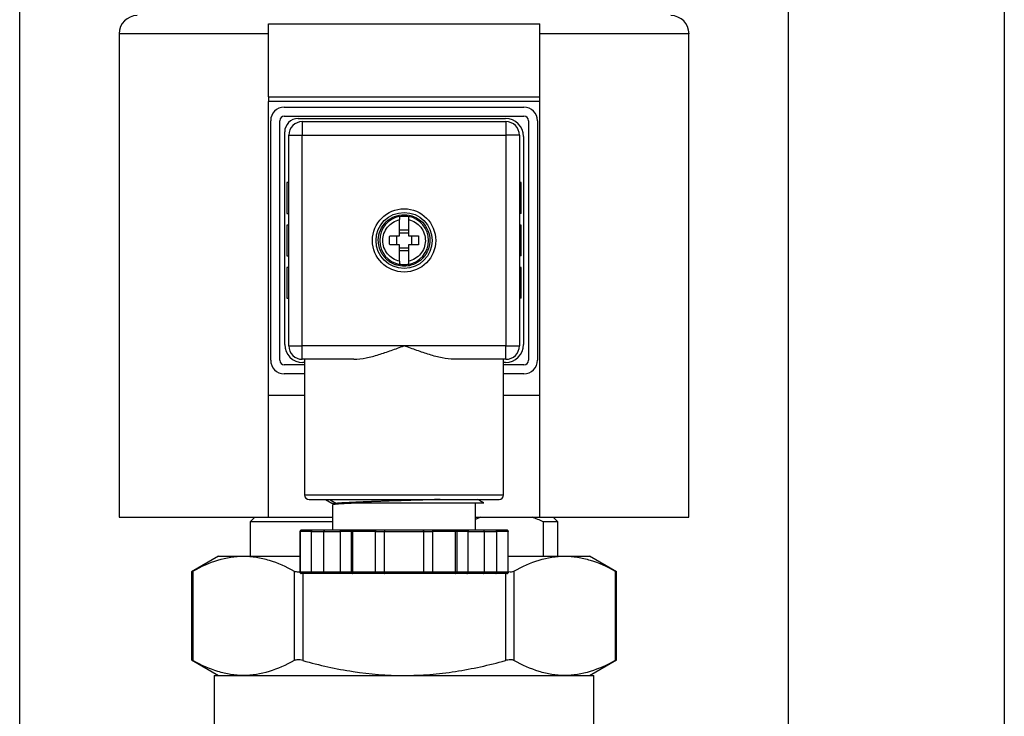
# Model space of a CAD drawing. Units: inches. Extents: x 0.2 to 10.8, y 0.2 to 8.3.
# Drawn here: x 8.7 to 10.8, y 4.7 to 6.2 of the extents above; entities that cross this region are included whole.
import ezdxf

# ---------------------------------------------------------------- set-up
doc = ezdxf.new("R2010")
doc.units = ezdxf.units.IN
doc.header["$MEASUREMENT"] = 0
doc.layers.add('SKETCH', color=7, linetype='Continuous')
doc.layers.add('TITLE_BLOCK', color=7, linetype='Continuous')
doc.styles.add('SLDTEXTSTYLE0', font='TXT', dxfattribs={"width": 0.75})
doc.dimstyles.new('SLDDIMSTYLE0', dxfattribs={"dimtxt": 0.125, "dimasz": 0.11811, "dimexe": 0, "dimexo": 0.0625, "dimgap": 0.03125, "dimtad": 0, "dimtih": 1, "dimtoh": 1, "dimlfac": 2, "dimrnd": 1e-09, "dimzin": 12, "dimdsep": 46, "dimtxsty": 'SLDTEXTSTYLE0', "dimsah": 1, "dimcen": 0.09, "dimadec": 0, "dimazin": 3, "dimtfac": 1, "dimtofl": 0, "dimtmove": 0, "dimatfit": 3, "dimfxl": 0, "dimfrac": 2, "dimtolj": 1, "dimtzin": 12, "dimarcsym": 0})

# ---------------------------------------------------------------- blocks, each defined once
blk = doc.blocks.new('_D')
at = {"layer": 'SKETCH'}
for p, q in [((8.6601, 4.5536), (8.6601, 7.3257)), ((10.3334, 4.5536), (10.3334, 7.3257)), ((9.5225, 7.3069), (9.4845, 7.3069)), ((9.4845, 7.3069), (9.4845, 7.1084)), ((9.8458, 7.3069), (9.8839, 7.3069)), ((9.8839, 7.3069), (9.8839, 7.1084)), ((8.6601, 7.2076), (9.0462, 7.2076)), ((10.3334, 7.2076), (9.9473, 7.2076)), ((9.4845, 7.1084), (9.5225, 7.1084)), ((9.8839, 7.1084), (9.8458, 7.1084))]:
    blk.add_line(p, q, dxfattribs=at)
for points in [[(8.6601, 7.2076), (8.7783, 7.1879), (8.7783, 7.2273)], [(10.3334, 7.2076), (10.2153, 7.2273), (10.2153, 7.1879)]]:
    blk.add_solid(points, dxfattribs=at)
at = {"layer": 'SKETCH', "char_height": 0.125, "attachment_point": 1, "style": 'SLDTEXTSTYLE0'}
for s, insert in [('3.35"', (9.0715, 7.2695)), ('85.0', (9.5225, 7.2695))]:
    blk.add_mtext(s, dxfattribs=dict(at, insert=insert))

msp = doc.modelspace()

# ---------------------------------------------------------------- linework, layer by layer
at = {"color": 7, "linetype": 'Continuous', "lineweight": 25}
for p, q in [((9.2015, 6.213), (9.792, 6.213)), ((9.2015, 6.0536), (9.2015, 6.213)), ((9.792, 6.0536), (9.792, 6.213)), ((8.8767, 6.1914), (8.8767, 5.1382)), ((10.1168, 5.1382), (10.1168, 6.1914)), ((9.2015, 6.0536), (9.792, 6.0536)), ((9.2015, 6.0536), (9.2015, 6.0437)), ((9.792, 6.0437), (9.2015, 6.0437)), ((9.2015, 5.404), (9.2015, 6.0437)), ((9.792, 6.0437), (9.792, 6.0536)), ((9.792, 5.404), (9.792, 6.0437)), ((9.2359, 6.0314), (9.7576, 6.0314)), ((9.2064, 5.4802), (9.2064, 6.0019)), ((9.2261, 5.4802), (9.2261, 6.0019)), ((9.2359, 6.0117), (9.7576, 6.0117)), ((9.2664, 6.0068), (9.7172, 6.0068)), ((9.7674, 6.0019), (9.7674, 5.4802)), ((9.7871, 6.0019), (9.7871, 5.4802)), ((9.2753, 5.9999), (9.2753, 5.9704)), ((9.2753, 5.9999), (9.7182, 5.9999)), ((9.7182, 5.9999), (9.7182, 5.9704)), ((9.2369, 5.5147), (9.2369, 5.9773)), ((9.2458, 5.9704), (9.2753, 5.9704)), ((9.2458, 5.5117), (9.2458, 5.9704)), ((9.2753, 5.5117), (9.2753, 5.9704)), ((9.2753, 5.9704), (9.7182, 5.9704)), ((9.7182, 5.9704), (9.7182, 5.5117)), ((9.7477, 5.9704), (9.7182, 5.9704)), ((9.7477, 5.9704), (9.7477, 5.5117)), ((9.7566, 5.9674), (9.7566, 5.5147)), ((9.2418, 5.8671), (9.2418, 5.8001)), ((9.2458, 5.8671), (9.2418, 5.8671)), ((9.7517, 5.8671), (9.7477, 5.8671)), ((9.7517, 5.8001), (9.7517, 5.8671)), ((9.2418, 5.8001), (9.2458, 5.8001)), ((9.4869, 5.7932), (9.4869, 5.7933)), ((9.5066, 5.7933), (9.5066, 5.7932)), ((9.7517, 5.8001), (9.7477, 5.8001)), ((9.2458, 5.7745), (9.2418, 5.7745)), ((9.2418, 5.7745), (9.2418, 5.7076)), ((9.7517, 5.7745), (9.7477, 5.7745)), ((9.7517, 5.7076), (9.7517, 5.7745)), ((9.48, 5.7509), (9.48, 5.7312)), ((9.4869, 5.7639), (9.5066, 5.7639)), ((9.4869, 5.7578), (9.5066, 5.7578)), ((9.5135, 5.7312), (9.5135, 5.7509)), ((9.5066, 5.7243), (9.4869, 5.7243)), ((9.2418, 5.7076), (9.2458, 5.7076)), ((9.5066, 5.7183), (9.4869, 5.7183)), ((9.7517, 5.7076), (9.7477, 5.7076)), ((9.2418, 5.682), (9.2418, 5.6151)), ((9.2458, 5.682), (9.2418, 5.682)), ((9.4869, 5.6888), (9.4869, 5.6889)), ((9.5066, 5.6889), (9.5066, 5.6888)), ((9.7517, 5.682), (9.7477, 5.682)), ((9.7517, 5.6151), (9.7517, 5.682)), ((9.2418, 5.6151), (9.2458, 5.6151)), ((9.7517, 5.6151), (9.7477, 5.6151)), ((9.2458, 5.5117), (9.2753, 5.5117)), ((9.4968, 5.5117), (9.2753, 5.5117)), ((9.2753, 5.4822), (9.2753, 5.5117)), ((9.7182, 5.5117), (9.4968, 5.5117)), ((9.7182, 5.4822), (9.7182, 5.5117)), ((9.7182, 5.5117), (9.7477, 5.5117)), ((9.2802, 5.4704), (9.2359, 5.4704)), ((9.3876, 5.4822), (9.2753, 5.4822)), ((9.2802, 5.4753), (9.2763, 5.4753)), ((9.2802, 5.4822), (9.2802, 5.1869)), ((9.7182, 5.4822), (9.6059, 5.4822)), ((9.7133, 5.1869), (9.7133, 5.4822)), ((9.7172, 5.4753), (9.7133, 5.4753)), ((9.7576, 5.4704), (9.7133, 5.4704)), ((9.2802, 5.4507), (9.2359, 5.4507)), ((9.7576, 5.4507), (9.7133, 5.4507)), ((9.2015, 5.404), (9.2802, 5.404)), ((9.2015, 5.1382), (9.2015, 5.404)), ((9.7133, 5.404), (9.792, 5.404)), ((9.792, 5.1382), (9.792, 5.404)), ((9.3258, 5.1771), (9.3396, 5.1691)), ((9.3412, 5.1659), (9.3412, 5.1102)), ((9.3436, 5.1672), (9.3416, 5.1661)), ((9.3427, 5.1675), (9.3419, 5.1692)), ((9.3426, 5.1673), (9.3432, 5.167)), ((9.3434, 5.1669), (9.3443, 5.1666)), ((9.3498, 5.1683), (9.3461, 5.1661)), ((9.4968, 5.1771), (9.4984, 5.1771)), ((9.6523, 5.1102), (9.6523, 5.1694)), ((8.8767, 5.1382), (9.2015, 5.1382)), ((9.172, 5.1382), (9.1621, 5.1284)), ((9.1621, 5.1284), (9.1621, 5.0536)), ((9.3412, 5.1284), (9.1621, 5.1284)), ((9.2015, 5.1382), (9.3412, 5.1382)), ((9.6523, 5.1382), (9.792, 5.1382)), ((9.6634, 5.1382), (9.6523, 5.1336)), ((9.792, 5.1382), (10.1168, 5.1382)), ((9.7994, 5.1284), (9.7994, 5.0536)), ((9.8314, 5.1284), (9.7994, 5.1284)), ((9.8314, 5.1284), (9.8216, 5.1382)), ((9.8314, 5.0536), (9.8314, 5.1284)), ((9.2699, 5.1072), (9.2699, 5.0186)), ((9.2953, 5.1072), (9.2703, 5.1072)), ((9.2703, 5.1072), (9.2703, 5.0186)), ((9.2972, 5.1102), (9.2729, 5.1102)), ((9.2953, 5.0186), (9.2953, 5.1072)), ((9.2953, 5.1072), (9.3222, 5.1072)), ((9.3241, 5.1102), (9.2972, 5.1102)), ((9.3222, 5.0186), (9.3222, 5.1072)), ((9.3605, 5.1102), (9.3241, 5.1102)), ((9.3823, 5.1072), (9.3573, 5.1072)), ((9.3573, 5.1072), (9.3573, 5.0186)), ((9.3848, 5.1102), (9.3605, 5.1102)), ((9.3848, 5.1072), (9.3823, 5.1072)), ((9.3823, 5.0186), (9.3823, 5.1072)), ((9.4335, 5.1102), (9.3848, 5.1102)), ((9.3848, 5.1072), (9.3848, 5.0186)), ((9.4348, 5.1072), (9.3848, 5.1072)), ((9.4532, 5.1102), (9.4335, 5.1102)), ((9.4348, 5.0186), (9.4348, 5.1072)), ((9.4348, 5.1072), (9.4544, 5.1072)), ((9.5403, 5.1102), (9.4532, 5.1102)), ((9.4544, 5.0186), (9.4544, 5.1072)), ((9.4544, 5.1072), (9.5391, 5.1072)), ((9.5391, 5.1072), (9.5391, 5.0186)), ((9.5391, 5.1072), (9.5588, 5.1072)), ((9.56, 5.1102), (9.5403, 5.1102)), ((9.6087, 5.1072), (9.5588, 5.1072)), ((9.5588, 5.1072), (9.5588, 5.0186)), ((9.6087, 5.1102), (9.56, 5.1102)), ((9.6331, 5.1102), (9.6087, 5.1102)), ((9.6113, 5.1072), (9.6087, 5.1072)), ((9.6087, 5.0186), (9.6087, 5.1072)), ((9.6113, 5.1072), (9.6113, 5.0186)), ((9.6362, 5.1072), (9.6113, 5.1072)), ((9.6694, 5.1102), (9.6331, 5.1102)), ((9.6362, 5.0186), (9.6362, 5.1072)), ((9.6963, 5.1102), (9.6694, 5.1102)), ((9.6714, 5.1072), (9.6714, 5.0186)), ((9.6714, 5.1072), (9.6982, 5.1072)), ((9.7207, 5.1102), (9.6963, 5.1102)), ((9.6982, 5.1072), (9.6982, 5.0186)), ((9.7232, 5.1072), (9.6982, 5.1072)), ((9.7232, 5.0186), (9.7232, 5.1072)), ((9.7236, 5.0186), (9.7236, 5.1072)), ((9.0932, 5.0536), (9.0342, 5.0195)), ((9.0932, 5.0536), (9.1473, 5.0536)), ((9.1473, 5.0536), (9.2699, 5.0536)), ((9.7236, 5.0536), (9.8462, 5.0536)), ((9.8462, 5.0536), (9.9003, 5.0536)), ((9.9594, 5.0195), (9.9003, 5.0536)), ((9.0342, 5.0196), (9.0342, 4.8277)), ((9.0371, 5.0211), (9.0371, 4.8262)), ((9.2575, 5.0211), (9.2575, 4.8262)), ((9.2953, 5.0186), (9.2703, 5.0186)), ((9.2972, 5.0157), (9.2729, 5.0157)), ((9.3222, 5.0186), (9.2953, 5.0186)), ((9.3241, 5.0157), (9.2972, 5.0157)), ((9.3605, 5.0157), (9.3241, 5.0157)), ((9.3823, 5.0186), (9.3573, 5.0186)), ((9.3848, 5.0157), (9.3605, 5.0157)), ((9.3848, 5.0186), (9.3823, 5.0186)), ((9.4348, 5.0186), (9.3848, 5.0186)), ((9.4335, 5.0157), (9.3848, 5.0157)), ((9.4532, 5.0157), (9.4335, 5.0157)), ((9.4544, 5.0186), (9.4348, 5.0186)), ((9.5403, 5.0157), (9.4532, 5.0157)), ((9.5391, 5.0186), (9.4544, 5.0186)), ((9.5588, 5.0186), (9.5391, 5.0186)), ((9.56, 5.0157), (9.5403, 5.0157)), ((9.6087, 5.0186), (9.5588, 5.0186)), ((9.6087, 5.0157), (9.56, 5.0157)), ((9.6113, 5.0186), (9.6087, 5.0186)), ((9.6331, 5.0157), (9.6087, 5.0157)), ((9.6362, 5.0186), (9.6113, 5.0186)), ((9.6694, 5.0157), (9.6331, 5.0157)), ((9.6963, 5.0157), (9.6694, 5.0157)), ((9.6982, 5.0186), (9.6714, 5.0186)), ((9.7207, 5.0157), (9.6963, 5.0157)), ((9.7232, 5.0186), (9.6982, 5.0186)), ((9.736, 5.0211), (9.736, 4.8262)), ((9.9564, 5.0211), (9.9564, 4.8262)), ((9.9594, 4.8277), (9.9594, 5.0196)), ((9.0342, 4.8278), (9.0932, 4.7937)), ((9.9003, 4.7937), (9.9594, 4.8278)), ((9.0834, 4.7937), (9.0834, 4.6579)), ((9.0834, 4.7937), (9.4968, 4.7937)), ((9.4968, 4.7937), (9.9101, 4.7937)), ((9.9101, 4.6579), (9.9101, 4.7937))]:
    msp.add_line(p, q, dxfattribs=at)
at = {"color": 8, "linetype": 'Continuous', "lineweight": 25}
for p, q in [((9.2015, 6.1914), (8.8767, 6.1914)), ((10.1168, 6.1914), (9.792, 6.1914)), ((9.2802, 5.1869), (9.7133, 5.1869)), ((9.2703, 5.1072), (9.2699, 5.1072)), ((9.3222, 5.1072), (9.3573, 5.1072)), ((9.6362, 5.1072), (9.6714, 5.1072)), ((9.7236, 5.1072), (9.7232, 5.1072)), ((9.2703, 5.0186), (9.2699, 5.0186)), ((9.2764, 5.0157), (9.2764, 4.8262)), ((9.3573, 5.0186), (9.3222, 5.0186)), ((9.6714, 5.0186), (9.6362, 5.0186)), ((9.7172, 5.0157), (9.7172, 4.8262)), ((9.7236, 5.0186), (9.7232, 5.0186))]:
    msp.add_line(p, q, dxfattribs=at)
at = {"color": 7, "linetype": 'Continuous', "lineweight": 25, "flags": 128}
msp.add_lwpolyline([(9.3351, 5.1771), (9.3375, 5.1757), (9.3498, 5.1683)], dxfattribs=at)
at = {"color": 7, "linetype": 'Continuous', "lineweight": 25}
for radius in [0.0689, 0.061]:
    msp.add_circle((9.4968, 5.7411), radius, dxfattribs=at)
for centre, radius, start, end in [((8.9161, 6.1914), 0.0394, 90, 180), ((10.0775, 6.1914), 0.0394, 0, 90), ((9.2359, 6.0019), 0.0295, 90, 180), ((9.7576, 6.0019), 0.0295, 0, 90), ((9.2359, 6.0019), 0.00984, 90, 180), ((9.2664, 5.9773), 0.0295, 90, 180), ((9.7172, 5.9674), 0.0394, 0, 90), ((9.7576, 6.0019), 0.00984, 0, 90), ((9.2753, 5.9704), 0.0295, 90, 180), ((9.7182, 5.9704), 0.0295, 360, 90), ((9.4968, 5.7411), 0.0531, 100.6719, 259.3281), ((9.4968, 5.7411), 0.0531, 280.6719, 79.3281), ((9.2763, 5.5147), 0.0394, 180, 270), ((9.2753, 5.5117), 0.0295, 180, 270), ((9.7172, 5.5147), 0.0394, 270, 0), ((9.7182, 5.5117), 0.0295, 270, 0), ((9.2359, 5.4802), 0.0295, 180, 270), ((9.2359, 5.4802), 0.00984, 180, 270), ((9.7576, 5.4802), 0.00984, 270, 0), ((9.7576, 5.4802), 0.0295, 270, 0), ((9.2901, 5.1869), 0.00984, 180, 270), ((9.7035, 5.1869), 0.00984, 270, 0)]:
    msp.add_arc(centre, radius, start, end, dxfattribs=at)
for points, knots in [([(9.4407, 5.7421), (9.4408, 5.7494), (9.4424, 5.7567), (9.4482, 5.7701), (9.4524, 5.7762), (9.4629, 5.7864), (9.4691, 5.7904), (9.4827, 5.7959), (9.49, 5.7972), (9.5046, 5.7971), (9.5119, 5.7956), (9.5253, 5.7899), (9.5315, 5.7857), (9.5417, 5.7754), (9.5459, 5.7692), (9.5514, 5.7557), (9.5529, 5.7484), (9.5529, 5.7411)], [0, 0, 0, 0, 0.125, 0.125, 0.25, 0.25, 0.375, 0.375, 0.5, 0.5, 0.625, 0.625, 0.75, 0.75, 0.875, 0.875, 1, 1, 1, 1]), ([(9.4869, 5.6958), (9.4818, 5.6969), (9.4769, 5.6989), (9.468, 5.7044), (9.464, 5.7079), (9.4574, 5.7161), (9.4548, 5.7207), (9.4513, 5.7306), (9.4504, 5.7358), (9.4504, 5.7463), (9.4513, 5.7515), (9.4548, 5.7614), (9.4574, 5.7661), (9.464, 5.7742), (9.468, 5.7777), (9.4769, 5.7832), (9.4818, 5.7852), (9.4869, 5.7864)], [0, 0, 0, 0, 0.125, 0.125, 0.25, 0.25, 0.375, 0.375, 0.5, 0.5, 0.625, 0.625, 0.75, 0.75, 0.875, 0.875, 1, 1, 1, 1]), ([(9.4869, 5.7932), (9.4869, 5.7931), (9.4869, 5.793), (9.4869, 5.7925), (9.4869, 5.7919), (9.4869, 5.7908), (9.4869, 5.7891), (9.4869, 5.7873), (9.4869, 5.7864)], [0, 0, 0, 0, 0.124928, 0.247953, 0.3711, 0.496387, 0.744506, 1, 1, 1, 1]), ([(9.4869, 5.7509), (9.4869, 5.7524), (9.4869, 5.7555), (9.4869, 5.76), (9.4869, 5.7646), (9.4869, 5.7705), (9.4869, 5.7779), (9.4869, 5.7835), (9.4869, 5.7864)], [0, 0, 0, 0, 0.125014, 0.250028, 0.375042, 0.500056, 0.750028, 1, 1, 1, 1]), ([(9.5066, 5.7932), (9.5066, 5.7931), (9.5066, 5.793), (9.5066, 5.7925), (9.5066, 5.7919), (9.5066, 5.791), (9.5066, 5.79), (9.5066, 5.7889), (9.5066, 5.7877), (9.5066, 5.7868), (9.5066, 5.7864)], [0, 0, 0, 0, 0.1265793, 0.2525945, 0.3781136, 0.5031968, 0.6278943, 0.7522448, 0.8762751, 1, 1, 1, 1]), ([(9.5066, 5.7864), (9.5066, 5.7849), (9.5066, 5.7821), (9.5066, 5.7778), (9.5066, 5.7735), (9.5066, 5.7676), (9.5066, 5.7601), (9.5066, 5.754), (9.5066, 5.7509)], [0, 0, 0, 0, 0.125014, 0.250028, 0.375042, 0.500056, 0.750028, 1, 1, 1, 1]), ([(9.5066, 5.7864), (9.5118, 5.7852), (9.5168, 5.7832), (9.5258, 5.7776), (9.5298, 5.774), (9.5364, 5.7656), (9.539, 5.7609), (9.5424, 5.7508), (9.5432, 5.7455), (9.5431, 5.7401)], [0, 0, 0, 0, 0.25, 0.25, 0.5, 0.5, 0.75, 0.75, 1, 1, 1, 1]), ([(9.4655, 5.7312), (9.4654, 5.7325), (9.4653, 5.7352), (9.4653, 5.7391), (9.4653, 5.743), (9.4653, 5.747), (9.4654, 5.7496), (9.4655, 5.7509)], [0, 0, 0, 0, 0.200116, 0.400058, 0.599942, 0.799884, 1, 1, 1, 1]), ([(9.4655, 5.7509), (9.4669, 5.7509), (9.4696, 5.7509), (9.4738, 5.7509), (9.4781, 5.7509), (9.4825, 5.7509), (9.4854, 5.7509), (9.4869, 5.7509)], [0, 0, 0, 0, 0.195005, 0.392505, 0.592503, 0.795, 1, 1, 1, 1]), ([(9.5066, 5.7509), (9.5081, 5.7509), (9.511, 5.7509), (9.5154, 5.7509), (9.5197, 5.7509), (9.5239, 5.7509), (9.5267, 5.7509), (9.528, 5.7509)], [0, 0, 0, 0, 0.205, 0.407497, 0.607495, 0.804995, 1, 1, 1, 1]), ([(9.528, 5.7509), (9.5281, 5.7496), (9.5282, 5.747), (9.5283, 5.743), (9.5283, 5.7391), (9.5282, 5.7352), (9.5281, 5.7325), (9.528, 5.7312)], [0, 0, 0, 0, 0.200116, 0.400058, 0.599942, 0.799884, 1, 1, 1, 1]), ([(9.5529, 5.7401), (9.5528, 5.7389), (9.5527, 5.7368), (9.5524, 5.7336), (9.5519, 5.7305), (9.5513, 5.7276), (9.5505, 5.7249), (9.5497, 5.7224), (9.5488, 5.72), (9.5478, 5.7178), (9.5468, 5.7157), (9.5458, 5.7138), (9.5448, 5.712), (9.5438, 5.7104), (9.5428, 5.709), (9.5419, 5.7077), (9.5409, 5.7065), (9.5401, 5.7054), (9.5393, 5.7045), (9.5386, 5.7037), (9.5379, 5.703), (9.5374, 5.7024), (9.5369, 5.7019), (9.5349, 5.6998), (9.5275, 5.6934), (9.5142, 5.6867), (9.4966, 5.6842), (9.4839, 5.686), (9.4745, 5.6894), (9.4687, 5.6923), (9.4632, 5.6959), (9.4582, 5.7001), (9.4537, 5.7049), (9.4498, 5.7101), (9.4465, 5.7158), (9.4439, 5.7218), (9.4421, 5.7281), (9.4409, 5.7345), (9.4407, 5.7389), (9.4407, 5.7411)], [0, 0, 0, 0, 0.01913, 0.037502, 0.055116, 0.071973, 0.088071, 0.103412, 0.117994, 0.131819, 0.144886, 0.157194, 0.168745, 0.179537, 0.189572, 0.198848, 0.207367, 0.215127, 0.222129, 0.228373, 0.233858, 0.238586, 0.242555, 0.245766, 0.287714, 0.409999, 0.494135, 0.589462, 0.626782, 0.664103, 0.701425, 0.738747, 0.77607, 0.813393, 0.850715, 0.888037, 0.925359, 0.96268, 1, 1, 1, 1]), ([(9.4869, 5.7312), (9.4854, 5.7312), (9.4825, 5.7312), (9.4781, 5.7312), (9.4738, 5.7312), (9.4696, 5.7312), (9.4669, 5.7312), (9.4655, 5.7312)], [0, 0, 0, 0, 0.205, 0.407497, 0.607495, 0.804995, 1, 1, 1, 1]), ([(9.4869, 5.6958), (9.4869, 5.6972), (9.4869, 5.7), (9.4869, 5.7043), (9.4869, 5.7087), (9.4869, 5.7146), (9.4869, 5.7221), (9.4869, 5.7282), (9.4869, 5.7312)], [0, 0, 0, 0, 0.1250139, 0.2500278, 0.3750418, 0.5000557, 0.7500279, 1, 1, 1, 1]), ([(9.5431, 5.7401), (9.543, 5.735), (9.542, 5.7298), (9.5384, 5.7202), (9.5358, 5.7156), (9.5293, 5.7076), (9.5253, 5.7042), (9.5165, 5.6988), (9.5116, 5.6969), (9.5066, 5.6958)], [0, 0, 0, 0, 0.25, 0.25, 0.5, 0.5, 0.75, 0.75, 1, 1, 1, 1]), ([(9.528, 5.7312), (9.5267, 5.7312), (9.5239, 5.7312), (9.5197, 5.7312), (9.5154, 5.7312), (9.511, 5.7312), (9.5081, 5.7312), (9.5066, 5.7312)], [0, 0, 0, 0, 0.195005, 0.392505, 0.592503, 0.795, 1, 1, 1, 1]), ([(9.5066, 5.7312), (9.5066, 5.7297), (9.5066, 5.7266), (9.5066, 5.7221), (9.5066, 5.7176), (9.5066, 5.7116), (9.5066, 5.7043), (9.5066, 5.6986), (9.5066, 5.6958)], [0, 0, 0, 0, 0.125014, 0.250028, 0.375042, 0.500056, 0.750028, 1, 1, 1, 1]), ([(9.4869, 5.6958), (9.4869, 5.6953), (9.4869, 5.6944), (9.4869, 5.6932), (9.4869, 5.692), (9.4869, 5.6907), (9.4869, 5.6895), (9.4869, 5.6891), (9.4869, 5.6889)], [0, 0, 0, 0, 0.127678, 0.252962, 0.377864, 0.504414, 0.749568, 1, 1, 1, 1]), ([(9.5066, 5.6958), (9.5066, 5.6953), (9.5066, 5.6944), (9.5066, 5.6932), (9.5066, 5.6921), (9.5066, 5.6911), (9.5066, 5.6903), (9.5066, 5.6896), (9.5066, 5.6891), (9.5066, 5.689), (9.5066, 5.6889)], [0, 0, 0, 0, 0.123725, 0.247755, 0.372106, 0.496803, 0.621886, 0.747405, 0.873421, 1, 1, 1, 1]), ([(9.3876, 5.4822), (9.3963, 5.4822), (9.4051, 5.4834), (9.4231, 5.4871), (9.4323, 5.4896), (9.4506, 5.4952), (9.4598, 5.4983), (9.4736, 5.5032), (9.4782, 5.5049), (9.4874, 5.5083), (9.4921, 5.51), (9.4968, 5.5117)], [0, 0, 0, 0, 0.25, 0.25, 0.5, 0.5, 0.75, 0.75, 0.875, 0.875, 1, 1, 1, 1]), ([(9.6059, 5.4822), (9.5973, 5.4822), (9.5884, 5.4834), (9.5705, 5.4871), (9.5612, 5.4896), (9.5429, 5.4952), (9.5338, 5.4983), (9.52, 5.5032), (9.5153, 5.5049), (9.5061, 5.5083), (9.5014, 5.51), (9.4968, 5.5117)], [0, 0, 0, 0, 0.25, 0.25, 0.5, 0.5, 0.75, 0.75, 0.875, 0.875, 1, 1, 1, 1]), ([(9.2901, 5.1771), (9.2901, 5.1771), (9.2902, 5.1771), (9.2905, 5.1771), (9.2911, 5.1771), (9.2919, 5.1771), (9.2931, 5.1771), (9.2946, 5.1771), (9.2971, 5.1771), (9.3027, 5.1771), (9.3115, 5.1771), (9.321, 5.1771), (9.3268, 5.1771), (9.3301, 5.1771), (9.3324, 5.1771), (9.3337, 5.1771), (9.3352, 5.1771), (9.3371, 5.1771), (9.3393, 5.1771), (9.3419, 5.1771), (9.3448, 5.1771), (9.3481, 5.1771), (9.3519, 5.1771), (9.356, 5.1771), (9.3606, 5.1771), (9.3657, 5.1771), (9.3713, 5.1771), (9.3775, 5.1771), (9.3841, 5.1771), (9.3914, 5.1771), (9.3992, 5.1771), (9.4076, 5.1771), (9.4167, 5.1771), (9.4264, 5.1771), (9.4366, 5.1771), (9.4475, 5.1771), (9.459, 5.1771), (9.4711, 5.1771), (9.4838, 5.1771), (9.4924, 5.1771), (9.4968, 5.1771)], [0, 0, 0, 0, 0.021075, 0.042151, 0.063226, 0.084302, 0.105377, 0.131757, 0.158135, 0.209335, 0.311446, 0.359764, 0.384156, 0.407937, 0.412874, 0.419237, 0.427027, 0.436244, 0.446888, 0.45896, 0.472458, 0.487382, 0.503734, 0.521513, 0.540718, 0.561351, 0.58341, 0.606896, 0.631808, 0.658147, 0.685913, 0.715106, 0.745725, 0.777771, 0.811243, 0.846141, 0.882467, 0.920218, 0.959396, 1, 1, 1, 1]), ([(9.3396, 5.1692), (9.3395, 5.1692), (9.3382, 5.1692), (9.3402, 5.1692), (9.3419, 5.1692)], [0, 0, 0, 0, 0.097001, 1, 1, 1, 1]), ([(9.3461, 5.1662), (9.3443, 5.1661), (9.3416, 5.166), (9.3417, 5.1659), (9.3417, 5.1659)], [0, 0, 0, 0, 0.6523626, 1, 1, 1, 1]), ([(9.3498, 5.1683), (9.3477, 5.1681), (9.3445, 5.1677), (9.3442, 5.1673), (9.344, 5.1672)], [0, 0, 0, 0, 0.651238, 1, 1, 1, 1]), ([(9.4001, 5.1692), (9.3869, 5.1687), (9.3755, 5.1682), (9.3572, 5.1672), (9.3503, 5.1667), (9.3461, 5.1662)], [0, 0, 0, 0, 0.5, 0.5, 1, 1, 1, 1]), ([(9.5755, 5.1771), (9.5739, 5.177), (9.5698, 5.1769), (9.563, 5.1766), (9.5554, 5.1764), (9.5371, 5.1758), (9.5065, 5.1748), (9.476, 5.1739), (9.4577, 5.1733), (9.4494, 5.173), (9.4401, 5.1727), (9.4324, 5.1725), (9.4276, 5.1723), (9.4259, 5.1722), (9.4229, 5.1721), (9.418, 5.172), (9.411, 5.1717), (9.4042, 5.1714), (9.3977, 5.1712), (9.3832, 5.1706), (9.3707, 5.17), (9.3613, 5.1694), (9.3578, 5.1691), (9.3552, 5.1689), (9.3528, 5.1687), (9.3511, 5.1685), (9.3501, 5.1684), (9.3498, 5.1683), (9.3498, 5.1683)], [0, 0, 0, 0, 0.020712, 0.050484, 0.080306, 0.110175, 0.258403, 0.406622, 0.430331, 0.459001, 0.497586, 0.534989, 0.5493, 0.554456, 0.555113, 0.584704, 0.614348, 0.644048, 0.673806, 0.703618, 0.851619, 0.884602, 0.913459, 0.938195, 0.958808, 0.987659, 0.998463, 1, 1, 1, 1]), ([(9.6703, 5.1692), (9.6702, 5.1692), (9.6701, 5.1692), (9.6643, 5.1692), (9.6542, 5.1692), (9.6397, 5.1692), (9.6216, 5.1692), (9.6003, 5.1692), (9.5764, 5.1692), (9.5507, 5.1692), (9.5238, 5.1692), (9.4965, 5.1692), (9.4697, 5.1692), (9.4442, 5.1692), (9.4205, 5.1692), (9.4069, 5.1692), (9.4001, 5.1692)], [0, 0, 0, 0, 0.0561579, 0.1317318, 0.2067075, 0.281324, 0.3553817, 0.4291739, 0.5022918, 0.5751397, 0.6475175, 0.7194785, 0.7909879, 0.8614773, 0.9311431, 1, 1, 1, 1]), ([(9.4984, 5.1771), (9.5033, 5.1771), (9.5131, 5.1771), (9.5276, 5.1771), (9.542, 5.1771), (9.5634, 5.1771), (9.5911, 5.1771), (9.6239, 5.1771), (9.6489, 5.1771), (9.6674, 5.1771), (9.6772, 5.1771), (9.6835, 5.1771), (9.6869, 5.1771), (9.69, 5.1771), (9.6928, 5.1771), (9.6952, 5.1771), (9.6967, 5.1771), (9.6977, 5.1771), (9.6994, 5.1771), (9.7015, 5.1771), (9.7032, 5.1771), (9.7033, 5.1771), (9.7034, 5.1771)], [0, 0, 0, 0, 0.045401, 0.0908, 0.136077, 0.181579, 0.296382, 0.411184, 0.539846, 0.612285, 0.690071, 0.715726, 0.741379, 0.767033, 0.792678, 0.818322, 0.843964, 0.845364, 0.85568, 0.911803, 0.956302, 1, 1, 1, 1]), ([(9.6704, 5.1694), (9.6672, 5.1712), (9.6628, 5.1738), (9.6584, 5.1763), (9.6571, 5.1771)], [0, 0, 0, 0, 0.70378, 1, 1, 1, 1]), ([(9.2703, 5.1072), (9.2703, 5.108), (9.2706, 5.1087), (9.2715, 5.1098), (9.2722, 5.1102), (9.2729, 5.1102)], [0, 0, 0, 0, 0.5, 0.5, 1, 1, 1, 1]), ([(9.2729, 5.1102), (9.2722, 5.1102), (9.2715, 5.1098), (9.2706, 5.1087), (9.2703, 5.108), (9.2703, 5.1072)], [0, 0, 0, 0, 0.5, 0.5, 1, 1, 1, 1]), ([(9.2972, 5.1102), (9.2971, 5.1101), (9.2968, 5.1101), (9.2964, 5.1099), (9.2961, 5.1096), (9.2957, 5.1092), (9.2954, 5.1084), (9.2953, 5.1076), (9.2953, 5.1072)], [0, 0, 0, 0, 0.15653, 0.292045, 0.406571, 0.500172, 0.760078, 1, 1, 1, 1]), ([(9.3241, 5.1102), (9.324, 5.1101), (9.3237, 5.1101), (9.3233, 5.1099), (9.323, 5.1096), (9.3226, 5.1092), (9.3223, 5.1084), (9.3222, 5.1076), (9.3222, 5.1072)], [0, 0, 0, 0, 0.15653, 0.292045, 0.406571, 0.500172, 0.760078, 1, 1, 1, 1]), ([(9.3605, 5.1102), (9.3602, 5.1101), (9.3597, 5.1101), (9.3591, 5.1099), (9.3586, 5.1096), (9.358, 5.1092), (9.3574, 5.1084), (9.3573, 5.1076), (9.3573, 5.1072)], [0, 0, 0, 0, 0.15653, 0.292045, 0.406571, 0.500172, 0.760078, 1, 1, 1, 1]), ([(9.3848, 5.1102), (9.3841, 5.1102), (9.3835, 5.1098), (9.3825, 5.1087), (9.3823, 5.108), (9.3823, 5.1072)], [0, 0, 0, 0, 0.5, 0.5, 1, 1, 1, 1]), ([(9.3848, 5.1072), (9.3848, 5.108), (9.3848, 5.1087), (9.3848, 5.1098), (9.3848, 5.1102), (9.3848, 5.1102)], [0, 0, 0, 0, 0.5, 0.5, 1, 1, 1, 1]), ([(9.4335, 5.1102), (9.4336, 5.1101), (9.4338, 5.1101), (9.434, 5.1099), (9.4342, 5.1096), (9.4345, 5.1092), (9.4347, 5.1084), (9.4347, 5.1076), (9.4348, 5.1072)], [0, 0, 0, 0, 0.15653, 0.292045, 0.406571, 0.500172, 0.760078, 1, 1, 1, 1]), ([(9.4532, 5.1102), (9.4533, 5.1101), (9.4535, 5.1101), (9.4537, 5.1099), (9.4539, 5.1096), (9.4541, 5.1092), (9.4544, 5.1084), (9.4544, 5.1076), (9.4544, 5.1072)], [0, 0, 0, 0, 0.15653, 0.292045, 0.406571, 0.500172, 0.760078, 1, 1, 1, 1]), ([(9.5391, 5.1072), (9.5391, 5.1074), (9.5391, 5.1078), (9.5392, 5.1084), (9.5393, 5.1089), (9.5395, 5.1094), (9.5398, 5.11), (9.5401, 5.1101), (9.5403, 5.1102)], [0, 0, 0, 0, 0.118344, 0.241056, 0.368839, 0.502318, 0.709613, 1, 1, 1, 1]), ([(9.56, 5.1102), (9.5599, 5.1101), (9.5597, 5.1101), (9.5595, 5.1099), (9.5593, 5.1096), (9.5591, 5.1092), (9.5588, 5.1084), (9.5588, 5.1076), (9.5588, 5.1072)], [0, 0, 0, 0, 0.15653, 0.292045, 0.406571, 0.500172, 0.760078, 1, 1, 1, 1]), ([(9.6087, 5.1102), (9.6087, 5.1102), (9.6087, 5.1098), (9.6087, 5.1087), (9.6087, 5.108), (9.6087, 5.1072)], [0, 0, 0, 0, 0.5, 0.5, 1, 1, 1, 1]), ([(9.6113, 5.1072), (9.6113, 5.108), (9.611, 5.1087), (9.61, 5.1098), (9.6094, 5.1102), (9.6087, 5.1102)], [0, 0, 0, 0, 0.5, 0.5, 1, 1, 1, 1]), ([(9.6331, 5.1102), (9.6333, 5.1101), (9.6338, 5.1101), (9.6344, 5.1099), (9.6349, 5.1096), (9.6355, 5.1092), (9.6361, 5.1084), (9.6362, 5.1076), (9.6362, 5.1072)], [0, 0, 0, 0, 0.15653, 0.292045, 0.406571, 0.500172, 0.760078, 1, 1, 1, 1]), ([(9.6714, 5.1072), (9.6713, 5.1074), (9.6713, 5.1078), (9.6712, 5.1084), (9.671, 5.1089), (9.6707, 5.1094), (9.6702, 5.11), (9.6697, 5.1101), (9.6694, 5.1102)], [0, 0, 0, 0, 0.118344, 0.241056, 0.368839, 0.502318, 0.709613, 1, 1, 1, 1]), ([(9.6963, 5.1102), (9.6964, 5.1101), (9.6967, 5.1101), (9.6971, 5.1099), (9.6974, 5.1096), (9.6978, 5.1092), (9.6982, 5.1084), (9.6982, 5.1076), (9.6982, 5.1072)], [0, 0, 0, 0, 0.15653, 0.292045, 0.406571, 0.500172, 0.760078, 1, 1, 1, 1]), ([(9.7207, 5.1102), (9.7213, 5.1102), (9.722, 5.1098), (9.7229, 5.1087), (9.7232, 5.108), (9.7232, 5.1072)], [0, 0, 0, 0, 0.5, 0.5, 1, 1, 1, 1]), ([(9.7232, 5.1072), (9.7232, 5.108), (9.7229, 5.1087), (9.722, 5.1098), (9.7213, 5.1102), (9.7207, 5.1102)], [0, 0, 0, 0, 0.5, 0.5, 1, 1, 1, 1]), ([(9.0371, 5.0211), (9.0552, 5.0311), (9.0733, 5.0393), (9.11, 5.0505), (9.1286, 5.0536), (9.1473, 5.0536)], [0, 0, 0, 0, 0.5, 0.5, 1, 1, 1, 1]), ([(9.1473, 5.0536), (9.1566, 5.0536), (9.166, 5.0528), (9.1846, 5.0499), (9.1938, 5.0477), (9.2213, 5.0392), (9.2395, 5.031), (9.2575, 5.0211)], [0, 0, 0, 0, 0.25, 0.25, 0.5, 0.5, 1, 1, 1, 1]), ([(9.736, 5.0211), (9.7541, 5.0311), (9.7723, 5.0393), (9.809, 5.0505), (9.8275, 5.0536), (9.8462, 5.0536)], [0, 0, 0, 0, 0.5, 0.5, 1, 1, 1, 1]), ([(9.8462, 5.0536), (9.8555, 5.0536), (9.8649, 5.0528), (9.8835, 5.0499), (9.8927, 5.0477), (9.9203, 5.0392), (9.9384, 5.031), (9.9564, 5.0211)], [0, 0, 0, 0, 0.25, 0.25, 0.5, 0.5, 1, 1, 1, 1]), ([(9.0344, 5.0196), (9.0343, 5.0196), (9.034, 5.0194), (9.0352, 5.02), (9.0366, 5.0208), (9.0371, 5.0211)], [0, 0, 0, 0, 0.159017, 0.718018, 1, 1, 1, 1]), ([(9.2575, 5.0211), (9.2587, 5.0206), (9.2612, 5.0196), (9.2659, 5.0193), (9.269, 5.0197), (9.2699, 5.0199)], [0, 0, 0, 0, 0.40813, 0.817341, 1, 1, 1, 1]), ([(9.2729, 5.0157), (9.2722, 5.0157), (9.2715, 5.016), (9.2706, 5.0171), (9.2703, 5.0179), (9.2703, 5.0186)], [0, 0, 0, 0, 0.5, 0.5, 1, 1, 1, 1]), ([(9.2703, 5.0186), (9.2703, 5.0179), (9.2706, 5.0171), (9.2715, 5.016), (9.2722, 5.0157), (9.2729, 5.0157)], [0, 0, 0, 0, 0.5, 0.5, 1, 1, 1, 1]), ([(9.2972, 5.0157), (9.2971, 5.0157), (9.2968, 5.0157), (9.2964, 5.0159), (9.2961, 5.0162), (9.2957, 5.0166), (9.2954, 5.0174), (9.2953, 5.0182), (9.2953, 5.0186)], [0, 0, 0, 0, 0.15653, 0.292045, 0.406571, 0.500172, 0.760064, 1, 1, 1, 1]), ([(9.3241, 5.0157), (9.324, 5.0157), (9.3237, 5.0157), (9.3233, 5.0159), (9.323, 5.0162), (9.3226, 5.0166), (9.3223, 5.0174), (9.3222, 5.0182), (9.3222, 5.0186)], [0, 0, 0, 0, 0.15653, 0.292045, 0.406571, 0.500172, 0.760064, 1, 1, 1, 1]), ([(9.3605, 5.0157), (9.3602, 5.0157), (9.3597, 5.0157), (9.3591, 5.0159), (9.3586, 5.0162), (9.358, 5.0166), (9.3574, 5.0174), (9.3573, 5.0182), (9.3573, 5.0186)], [0, 0, 0, 0, 0.15653, 0.292045, 0.406571, 0.500172, 0.760064, 1, 1, 1, 1]), ([(9.3823, 5.0186), (9.3823, 5.0179), (9.3825, 5.0171), (9.3835, 5.016), (9.3841, 5.0157), (9.3848, 5.0157)], [0, 0, 0, 0, 0.5, 0.5, 1, 1, 1, 1]), ([(9.3848, 5.0157), (9.3848, 5.0157), (9.3848, 5.016), (9.3848, 5.0171), (9.3848, 5.0179), (9.3848, 5.0186)], [0, 0, 0, 0, 0.5, 0.5, 1, 1, 1, 1]), ([(9.4335, 5.0157), (9.4336, 5.0157), (9.4338, 5.0157), (9.434, 5.0159), (9.4342, 5.0162), (9.4345, 5.0166), (9.4347, 5.0174), (9.4347, 5.0182), (9.4348, 5.0186)], [0, 0, 0, 0, 0.15653, 0.292045, 0.406571, 0.500172, 0.760064, 1, 1, 1, 1]), ([(9.4532, 5.0157), (9.4533, 5.0157), (9.4535, 5.0157), (9.4537, 5.0159), (9.4539, 5.0162), (9.4541, 5.0166), (9.4544, 5.0174), (9.4544, 5.0182), (9.4544, 5.0186)], [0, 0, 0, 0, 0.15653, 0.292045, 0.406571, 0.500172, 0.760064, 1, 1, 1, 1]), ([(9.5403, 5.0157), (9.5402, 5.0157), (9.54, 5.0157), (9.5398, 5.0159), (9.5396, 5.0162), (9.5394, 5.0166), (9.5391, 5.0174), (9.5391, 5.0182), (9.5391, 5.0186)], [0, 0, 0, 0, 0.15653, 0.292045, 0.406571, 0.500172, 0.760064, 1, 1, 1, 1]), ([(9.56, 5.0157), (9.5599, 5.0157), (9.5597, 5.0157), (9.5595, 5.0159), (9.5593, 5.0162), (9.5591, 5.0166), (9.5588, 5.0174), (9.5588, 5.0182), (9.5588, 5.0186)], [0, 0, 0, 0, 0.15653, 0.292045, 0.406571, 0.500172, 0.760064, 1, 1, 1, 1]), ([(9.6087, 5.0186), (9.6087, 5.0179), (9.6087, 5.0171), (9.6087, 5.016), (9.6087, 5.0157), (9.6087, 5.0157)], [0, 0, 0, 0, 0.5, 0.5, 1, 1, 1, 1]), ([(9.6087, 5.0157), (9.6094, 5.0157), (9.61, 5.016), (9.611, 5.0171), (9.6113, 5.0179), (9.6113, 5.0186)], [0, 0, 0, 0, 0.5, 0.5, 1, 1, 1, 1]), ([(9.6331, 5.0157), (9.6333, 5.0157), (9.6338, 5.0157), (9.6344, 5.0159), (9.6349, 5.0162), (9.6355, 5.0166), (9.6361, 5.0174), (9.6362, 5.0182), (9.6362, 5.0186)], [0, 0, 0, 0, 0.15653, 0.292045, 0.406571, 0.500172, 0.760064, 1, 1, 1, 1]), ([(9.6694, 5.0157), (9.6696, 5.0157), (9.6698, 5.0157), (9.6702, 5.0159), (9.6705, 5.0162), (9.6709, 5.0166), (9.6713, 5.0174), (9.6713, 5.0182), (9.6714, 5.0186)], [0, 0, 0, 0, 0.15653, 0.292045, 0.406571, 0.500172, 0.760064, 1, 1, 1, 1]), ([(9.6963, 5.0157), (9.6964, 5.0157), (9.6967, 5.0157), (9.6971, 5.0159), (9.6974, 5.0162), (9.6978, 5.0166), (9.6981, 5.0174), (9.6982, 5.0182), (9.6982, 5.0186)], [0, 0, 0, 0, 0.15653, 0.292045, 0.406571, 0.500172, 0.760064, 1, 1, 1, 1]), ([(9.7232, 5.0186), (9.7232, 5.0179), (9.7229, 5.0171), (9.722, 5.016), (9.7213, 5.0157), (9.7207, 5.0157)], [0, 0, 0, 0, 0.5, 0.5, 1, 1, 1, 1]), ([(9.7207, 5.0157), (9.7213, 5.0157), (9.722, 5.016), (9.7229, 5.0171), (9.7232, 5.0179), (9.7232, 5.0186)], [0, 0, 0, 0, 0.5, 0.5, 1, 1, 1, 1]), ([(9.7236, 5.0198), (9.7262, 5.0194), (9.7287, 5.0194), (9.7329, 5.0198), (9.7347, 5.0203), (9.736, 5.0211)], [0, 0, 0, 0, 0.5, 0.5, 1, 1, 1, 1]), ([(9.9564, 5.0211), (9.9574, 5.0205), (9.9591, 5.0196), (9.9591, 5.0196), (9.9592, 5.0196)], [0, 0, 0, 0, 0.579001, 1, 1, 1, 1]), ([(9.0371, 4.8262), (9.0361, 4.8267), (9.0344, 4.8277), (9.0344, 4.8277), (9.0344, 4.8277)], [0, 0, 0, 0, 0.579, 1, 1, 1, 1]), ([(9.1473, 4.7937), (9.138, 4.7937), (9.1286, 4.7945), (9.11, 4.7974), (9.1008, 4.7996), (9.0732, 4.8081), (9.0551, 4.8162), (9.0371, 4.8262)], [0, 0, 0, 0, 0.25, 0.25, 0.5, 0.5, 1, 1, 1, 1]), ([(9.2575, 4.8262), (9.2394, 4.8162), (9.2212, 4.808), (9.1845, 4.7968), (9.166, 4.7937), (9.1473, 4.7937)], [0, 0, 0, 0, 0.5, 0.5, 1, 1, 1, 1]), ([(9.2764, 4.8262), (9.2745, 4.8267), (9.2726, 4.8271), (9.2689, 4.8277), (9.2671, 4.8278), (9.2621, 4.8278), (9.2594, 4.8272), (9.2575, 4.8262)], [0, 0, 0, 0, 0.25, 0.25, 0.5, 0.5, 1, 1, 1, 1]), ([(9.2764, 4.8262), (9.2943, 4.8212), (9.3125, 4.8167), (9.3491, 4.8086), (9.3674, 4.8052), (9.4226, 4.7967), (9.4596, 4.7937), (9.4968, 4.7937)], [0, 0, 0, 0, 0.25, 0.25, 0.5, 0.5, 1, 1, 1, 1]), ([(9.4968, 4.7937), (9.5154, 4.7937), (9.534, 4.7945), (9.5621, 4.7967), (9.5714, 4.7976), (9.59, 4.7998), (9.5993, 4.8011), (9.6453, 4.8082), (9.6815, 4.8163), (9.7172, 4.8262)], [0, 0, 0, 0, 0.25, 0.25, 0.375, 0.375, 0.5, 0.5, 1, 1, 1, 1]), ([(9.736, 4.8262), (9.7351, 4.8267), (9.734, 4.8271), (9.7313, 4.8277), (9.7297, 4.8278), (9.7248, 4.8278), (9.7209, 4.8272), (9.7172, 4.8262)], [0, 0, 0, 0, 0.25, 0.25, 0.5, 0.5, 1, 1, 1, 1]), ([(9.8462, 4.7937), (9.8369, 4.7937), (9.8275, 4.7945), (9.809, 4.7974), (9.7997, 4.7996), (9.7722, 4.8081), (9.754, 4.8162), (9.736, 4.8262)], [0, 0, 0, 0, 0.25, 0.25, 0.5, 0.5, 1, 1, 1, 1]), ([(9.9564, 4.8262), (9.9384, 4.8162), (9.9202, 4.808), (9.8835, 4.7968), (9.865, 4.7937), (9.8462, 4.7937)], [0, 0, 0, 0, 0.5, 0.5, 1, 1, 1, 1]), ([(9.9592, 4.8277), (9.9592, 4.8277), (9.9595, 4.8279), (9.9583, 4.8273), (9.9569, 4.8265), (9.9564, 4.8262)], [0, 0, 0, 0, 0.159017, 0.71802, 1, 1, 1, 1])]:
    msp.add_open_spline(points, degree=3, knots=knots, dxfattribs=at)
for points in [[(9.4869, 5.7933), (9.4902, 5.7939), (9.4935, 5.7942), (9.4968, 5.7942)], [(9.4968, 5.7942), (9.5001, 5.7942), (9.5034, 5.7939), (9.5066, 5.7933)], [(9.4407, 5.7411), (9.4407, 5.7414), (9.4407, 5.7417), (9.4407, 5.7421)], [(9.5529, 5.7411), (9.5529, 5.7407), (9.5529, 5.7404), (9.5529, 5.7401)], [(9.4968, 5.6879), (9.4935, 5.6879), (9.4902, 5.6882), (9.4869, 5.6888)], [(9.5066, 5.6888), (9.5034, 5.6882), (9.5001, 5.6879), (9.4968, 5.6879)], [(9.7994, 5.1284), (9.7916, 5.1321), (9.7836, 5.1354), (9.7756, 5.1382)]]:
    msp.add_open_spline(points, degree=3, dxfattribs=at)
at = {"layer": 'TITLE_BLOCK'}
msp.add_line((10.8031, 8.3031), (10.8031, 0.1969), dxfattribs=at)

# ---------------------------------------------------------------- dimensions: what is measured, and where the dimension line sits
at = {"layer": 'SKETCH'}
dim = msp.add_linear_dim(base=(10.3334, 7.2076), p1=(8.6601, 4.5142), p2=(10.3334, 4.5142), dimstyle='SLDDIMSTYLE0', dxfattribs=at)
dim.commit()
dim.dimension.update_dxf_attribs({"geometry": '_D', "text_midpoint": (9.4968, 7.2076), "dimtype": 160})

doc.saveas('drawing.dxf')
